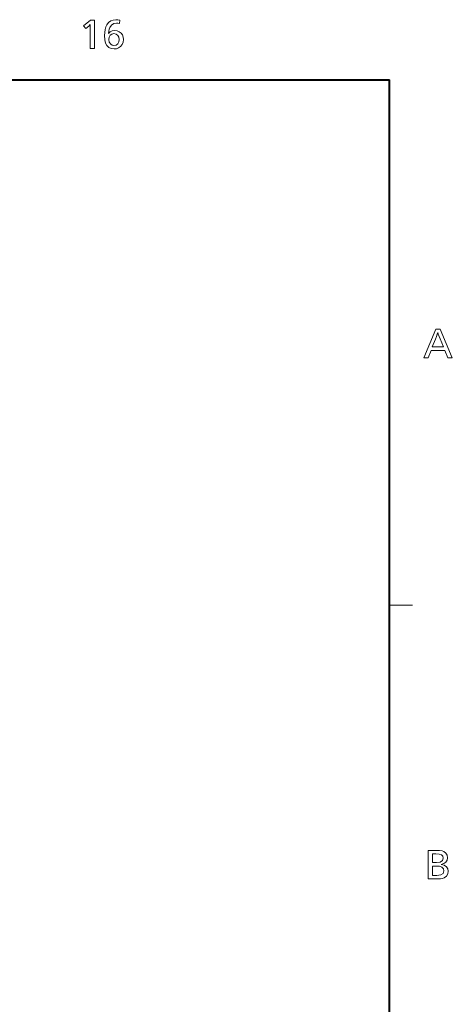
# Model space of a CAD drawing. Extents: x 4 to 828, y 8 to 585.
# Drawn here: x 789 to 826, y 492 to 578 of the extents above; entities that cross this region are included whole.
import ezdxf

# ---------------------------------------------------------------- set-up
doc = ezdxf.new("R2010")
doc.units = 0

msp = doc.modelspace()

# ---------------------------------------------------------------- linework, layer by layer
at = {"color": 7, "lineweight": 40}
for p in [(25, 573), (821, 21)]:
    msp.add_line(p, (821, 573), dxfattribs=at)
at = {"color": 7, "lineweight": 13}
for p in [(663, 573), (821, 553)]:
    msp.add_line(p, (821, 573), dxfattribs=at)
at = {"color": 7, "lineweight": 13, "ltscale": 0.05}
msp.add_line((823, 527), (821, 527), dxfattribs=at)
at = {"color": 7, "lineweight": 13}
for points in [[(795.154419, 578.230469), (795.154419, 575.730469), (794.788574, 575.730469), (794.788574, 577.684082), (794.789978, 577.841797), (794.648499, 577.702209), (794.399841, 577.484497), (794.203552, 577.720276), (794.813354, 578.230469)], [(797.356201, 577.928467), (797.203308, 577.949219), (797.080872, 577.956116), (796.842529, 577.914795), (796.651489, 577.790955), (796.507813, 577.584534), (796.447571, 577.431274), (796.40979, 577.264832), (796.394409, 577.085266), (796.393005, 577.064819), (796.393005, 577.057678), (796.52887, 577.201111), (796.711609, 577.28717), (796.941284, 577.315857), (797.151428, 577.289612), (797.334045, 577.210876), (797.489136, 577.07959), (797.5979, 576.922852), (797.663147, 576.741699), (797.684937, 576.536011), (797.656921, 576.294067), (797.572937, 576.084656), (797.432922, 575.907715), (797.273804, 575.792297), (797.089905, 575.723083), (796.881287, 575.700012), (796.623779, 575.732422), (796.413086, 575.829712), (796.249268, 575.991882), (796.132202, 576.218933), (796.061951, 576.510803), (796.038574, 576.867615), (796.051758, 577.15155), (796.091309, 577.405518), (796.157288, 577.629578), (796.249573, 577.823669), (796.395691, 578.015015), (796.576172, 578.151672), (796.791077, 578.233643), (797.040405, 578.260986), (797.197693, 578.252991), (797.363831, 578.229065)], [(796.855042, 577.041443), (796.673584, 577.004456), (796.525391, 576.893311), (796.434692, 576.736328), (796.404419, 576.540833), (796.448242, 576.296204), (796.579712, 576.113037), (796.712036, 576.031921), (796.864136, 576.004883), (797.045837, 576.042664), (797.191833, 576.155884), (797.287231, 576.322144), (797.319031, 576.527466), (797.291931, 576.717651), (797.210449, 576.872864), (797.054199, 576.999329)], [(825.422974, 551.166748), (826.499573, 548.666748), (826.100403, 548.666748), (825.839783, 549.307007), (824.63269, 549.307007), (824.376831, 548.666748), (823.995789, 548.666748), (825.052368, 551.166748)], [(825.716431, 549.611877), (825.430603, 550.306458), (825.338684, 550.5354), (825.271179, 550.720581), (825.228149, 550.861877), (825.182434, 550.716187), (825.114441, 550.528015), (825.024231, 550.297424), (824.747498, 549.611877)], [(824.395874, 505.531769), (825.096619, 505.531769), (825.378662, 505.519318), (825.601135, 505.481995), (825.764038, 505.41983), (825.935486, 505.282715), (826.038391, 505.103943), (826.072693, 504.883423), (826.039185, 504.673218), (825.938477, 504.5047), (825.770691, 504.377869), (825.535828, 504.292725), (825.797424, 504.220001), (825.984253, 504.097168), (826.096313, 503.924194), (826.133667, 503.70108), (826.095093, 503.462677), (825.97937, 503.270844), (825.786438, 503.12561), (825.644165, 503.073486), (825.454407, 503.042206), (825.217163, 503.031769), (824.395874, 503.031769)], [(824.761719, 505.226898), (824.761719, 504.464691), (825.117615, 504.464691), (825.444946, 504.50705), (825.641357, 504.634064), (825.706848, 504.845795), (825.665588, 505.012512), (825.541687, 505.131622), (825.335205, 505.203064), (825.046143, 505.226898)], [(824.761719, 504.159821), (824.761719, 503.336639), (825.137146, 503.336639), (825.487488, 503.38031), (825.697754, 503.511322), (825.767822, 503.729645), (825.723022, 503.917847), (825.588501, 504.052277), (825.364258, 504.132935), (825.050415, 504.159821)]]:
    msp.add_lwpolyline(points, close=True, dxfattribs=at)

doc.saveas('drawing.dxf')
